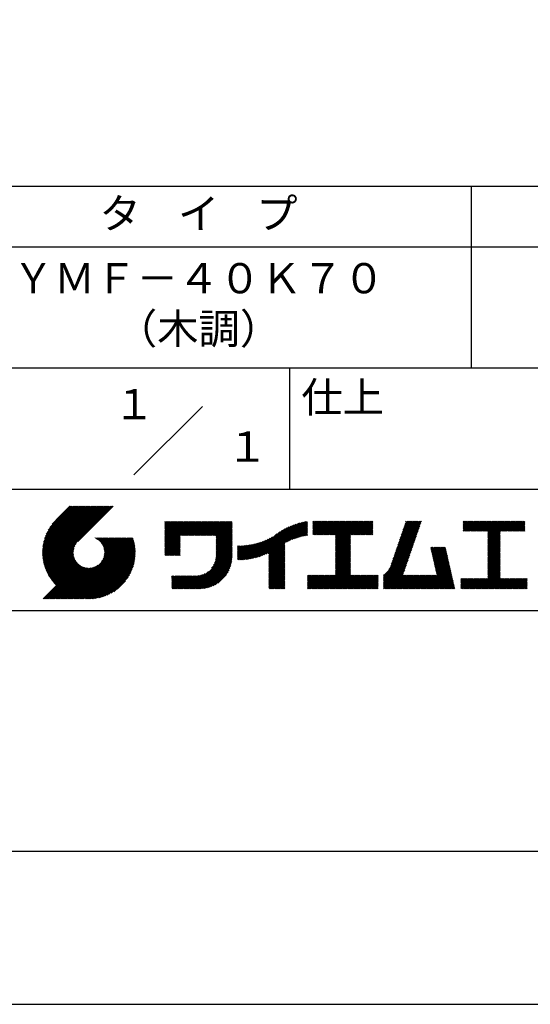
# Model space of a CAD drawing. Extents: x 0 to 210, y 0 to 297.
# Drawn here: x 118 to 160, y 0 to 81 of the extents above; entities that cross this region are included whole.
import ezdxf
from ezdxf.enums import TextEntityAlignment as Align

# ---------------------------------------------------------------- set-up
doc = ezdxf.new("R2010")
doc.units = 0
doc.header["$LTSCALE"] = 0.4
doc.layers.get('DEFPOINTS').update_dxf_attribs({"linetype": 'CONTINUOUS'})
doc.layers.add('TITLE', color=7, linetype='CONTINUOUS')
doc.styles.get("Standard").update_dxf_attribs({"font": 'romans.shx', "bigfont": 'bigfont.shx'})

msp = doc.modelspace()

# ---------------------------------------------------------------- linework, layer by layer
at = {"layer": 'DEFPOINTS'}
msp.add_lwpolyline([(0, 0), (210, 0), (210, 297), (0, 297)], close=True, dxfattribs=at)
at = {"layer": 'TITLE'}
for p, q in [((20, 67.5), (199.75, 67.5)), ((154.875, 67.5), (154.875, 52.5)), ((20, 62.5), (199.75, 62.5)), ((20, 52.5), (199.75, 52.5)), ((139.875, 52.5), (139.875, 42.5)), ((127.04657288, 43.67157288), (132.70342712, 49.32842712)), ((109.875, 42.5), (199.75, 42.5)), ((119.50061966, 37.24847222), (123.35622656, 41.10407912)), ((119.50095923, 37.33609666), (123.26894169, 41.10407912)), ((119.50222811, 37.16279579), (123.44351144, 41.10407912)), ((119.50338669, 37.42580899), (123.18165682, 41.10407912)), ((119.50566237, 37.07894518), (123.53079631, 41.10407912)), ((119.50806329, 37.51777047), (123.09437195, 41.10407912)), ((119.51081491, 36.99681285), (123.61808118, 41.10407912)), ((119.51517655, 37.6121686), (123.00708707, 41.10407912)), ((119.5175906, 36.91630367), (123.70536605, 41.10407912)), ((119.52494661, 37.70922353), (122.9198022, 41.10407912)), ((119.52590478, 36.83733297), (123.79265093, 41.10407912)), ((119.53568176, 36.75982508), (123.8799358, 41.10407912)), ((119.53763482, 37.80919661), (122.83251733, 41.10407912)), ((119.5468536, 36.68371205), (123.96722067, 41.10407912)), ((119.55355537, 37.91240204), (122.74523245, 41.10407912)), ((119.55935903, 36.60893261), (124.05450554, 41.10407912)), ((119.57309172, 38.01922325), (122.65794758, 41.10407912)), ((119.57314264, 36.53543135), (124.14179042, 41.10407912)), ((119.58815415, 36.46315798), (124.22907529, 41.10407912)), ((119.59672007, 38.13013648), (122.57066271, 41.10407912)), ((119.60434776, 36.39206672), (124.31636016, 41.10407912)), ((119.62168172, 36.3221158), (124.40364504, 41.10407912)), ((119.62504444, 38.24574573), (122.48337784, 41.10407912)), ((119.64011781, 36.25326702), (124.49092991, 41.10407912)), ((119.65885089, 38.36683705), (122.39609296, 41.10407912)), ((119.65962102, 36.18548536), (124.57821478, 41.10407912)), ((119.68015917, 36.11873864), (124.66549965, 41.10407912)), ((119.69919558, 38.49446661), (122.30880809, 41.10407912)), ((119.7017027, 36.05299729), (124.75278453, 41.10407912)), ((119.72422434, 35.98823407), (124.8400694, 41.10407912)), ((119.74755706, 38.63011296), (122.22152322, 41.10407912)), ((119.74769898, 35.92442383), (124.92735427, 41.10407912)), ((119.77210341, 35.86154339), (125.01463914, 41.10407912)), ((119.7974162, 35.7995713), (125.10192402, 41.10407912)), ((119.80612107, 38.77596184), (122.13423835, 41.10407912)), ((119.82361753, 35.73848776), (125.18920889, 41.10407912)), ((119.85068909, 35.67827445), (125.27649376, 41.10407912)), ((119.87837472, 38.93550036), (122.04695347, 41.10407912)), ((119.97055904, 39.11496956), (121.9596686, 41.10407912)), ((120.09627831, 39.32797371), (121.87238373, 41.10407912)), ((120.30236019, 39.62134045), (121.78509886, 41.10407912)), ((121.74209373, 41.10407912), (120.62130181, 39.9832872)), ((125.33823048, 41.10407912), (122.41937019, 38.18521882)), ((129.59289779, 39.62766031), (129.81047266, 39.84523518)), ((129.59289779, 39.80223006), (129.63590292, 39.84523518)), ((129.59289779, 39.71494519), (129.72318779, 39.84523518)), ((129.59289779, 39.0166662), (130.42146677, 39.84523518)), ((129.59289779, 38.92938133), (130.50875165, 39.84523518)), ((129.59289779, 38.84209646), (130.59603652, 39.84523518)), ((129.59289779, 38.75481159), (130.68332139, 39.84523518)), ((129.59289779, 38.05653261), (131.38160037, 39.84523518)), ((129.59289779, 37.96924773), (131.46888524, 39.84523518)), ((129.59289779, 37.88196286), (131.55617012, 39.84523518)), ((129.59289779, 37.79467799), (131.64345499, 39.84523518)), ((129.59289779, 37.70739311), (131.73073986, 39.84523518)), ((129.59289779, 37.62010824), (131.81802474, 39.84523518)), ((129.59289779, 37.53282337), (131.90530961, 39.84523518)), ((129.59289779, 37.4455385), (131.99259448, 39.84523518)), ((129.59289779, 38.49295697), (130.94517601, 39.84523518)), ((129.59289779, 38.4056721), (131.03246088, 39.84523518)), ((129.59289779, 38.31838722), (131.11974575, 39.84523518)), ((129.59289779, 38.23110235), (131.20703063, 39.84523518)), ((129.59289779, 38.14381748), (131.2943155, 39.84523518)), ((129.59289779, 38.66752671), (130.77060626, 39.84523518)), ((129.59289779, 38.58024184), (130.85789114, 39.84523518)), ((129.59289779, 39.10395108), (130.3341819, 39.84523518)), ((129.59289779, 39.19123595), (130.24689703, 39.84523518)), ((129.59289779, 39.3658057), (130.07232728, 39.84523518)), ((129.59289779, 39.27852082), (130.15961216, 39.84523518)), ((129.59289779, 39.54037544), (129.89775754, 39.84523518)), ((129.59289779, 39.45309057), (129.98504241, 39.84523518)), ((130.9244861, 38.68984193), (132.07987935, 39.84523518)), ((131.01177097, 38.68984193), (132.16716423, 39.84523518)), ((131.09905584, 38.68984193), (132.2544491, 39.84523518)), ((131.18634071, 38.68984193), (132.34173397, 39.84523518)), ((131.27362559, 38.68984193), (132.42901884, 39.84523518)), ((131.36091046, 38.68984193), (132.51630372, 39.84523518)), ((131.44819533, 38.68984193), (132.60358859, 39.84523518)), ((131.5354802, 38.68984193), (132.69087346, 39.84523518)), ((131.62276508, 38.68984193), (132.77815833, 39.84523518)), ((131.71004995, 38.68984193), (132.86544321, 39.84523518)), ((131.79733482, 38.68984193), (132.95272808, 39.84523518)), ((131.88461969, 38.68984193), (133.04001295, 39.84523518)), ((131.97190457, 38.68984193), (133.12729783, 39.84523518)), ((132.05918944, 38.68984193), (133.2145827, 39.84523518)), ((132.14647431, 38.68984193), (133.30186757, 39.84523518)), ((132.23375918, 38.68984193), (133.38915244, 39.84523518)), ((132.32104406, 38.68984193), (133.47643732, 39.84523518)), ((132.40832893, 38.68984193), (133.56372219, 39.84523518)), ((132.4956138, 38.68984193), (133.65100706, 39.84523518)), ((132.58289868, 38.68984193), (133.73829193, 39.84523518)), ((132.67018355, 38.68984193), (133.82557681, 39.84523518)), ((132.75746842, 38.68984193), (133.91286168, 39.84523518)), ((132.84475329, 38.68984193), (134.00014655, 39.84523518)), ((132.93203817, 38.68984193), (134.08743142, 39.84523518)), ((133.01932304, 38.68984193), (134.1747163, 39.84523518)), ((133.10660791, 38.68984193), (134.26200117, 39.84523518)), ((133.19389278, 38.68984193), (134.34928604, 39.84523518)), ((133.28117766, 38.68984193), (134.43657091, 39.84523518)), ((133.36846253, 38.68984193), (134.52385579, 39.84523518)), ((133.4557474, 38.68984193), (134.61114066, 39.84523518)), ((133.54303227, 38.68984193), (134.69842553, 39.84523518)), ((133.63031715, 38.68984193), (134.78571041, 39.84523518)), ((133.71760202, 38.68984193), (134.87299528, 39.84523518)), ((133.80488689, 38.68984193), (134.96028015, 39.84523518)), ((133.82341465, 38.53379994), (135.1348499, 39.84523518)), ((133.82341465, 38.62108481), (135.04756502, 39.84523518)), ((138.17835847, 36.77880267), (141.22079049, 39.82123469)), ((139.62562639, 38.13878572), (141.32660142, 39.83976076)), ((141.81340341, 39.62828376), (142.0404079, 39.85528825)), ((141.81340341, 39.54099889), (142.12769277, 39.85528825)), ((141.81340341, 39.80285351), (141.86583816, 39.85528825)), ((141.81340341, 39.71556863), (141.95312303, 39.85528825)), ((141.81340341, 39.01728965), (142.65140201, 39.85528825)), ((141.81340341, 38.93000478), (142.73868688, 39.85528825)), ((141.81340341, 38.84271991), (142.82597176, 39.85528825)), ((141.81340341, 38.75543503), (142.91325663, 39.85528825)), ((141.81340341, 39.10457452), (142.56411714, 39.85528825)), ((141.81340341, 39.45371402), (142.21497765, 39.85528825)), ((141.81340341, 39.36642914), (142.30226252, 39.85528825)), ((141.81340341, 39.27914427), (142.38954739, 39.85528825)), ((141.81340341, 39.1918594), (142.47683227, 39.85528825)), ((141.88842102, 38.74316777), (143.0005415, 39.85528825)), ((141.97570589, 38.74316777), (143.08782637, 39.85528825)), ((142.06299076, 38.74316777), (143.17511125, 39.85528825)), ((142.15027564, 38.74316777), (143.26239612, 39.85528825)), ((142.23756051, 38.74316777), (143.34968099, 39.85528825)), ((142.32484538, 38.74316777), (143.43696586, 39.85528825)), ((142.41213025, 38.74316777), (143.52425074, 39.85528825)), ((142.49941513, 38.74316777), (143.61153561, 39.85528825)), ((142.5867, 38.74316777), (143.69882048, 39.85528825)), ((142.67398487, 38.74316777), (143.78610536, 39.85528825)), ((142.76126975, 38.74316777), (143.87339023, 39.85528825)), ((142.84855462, 38.74316777), (143.9606751, 39.85528825)), ((142.93583949, 38.74316777), (144.04795997, 39.85528825)), ((143.02312436, 38.74316777), (144.13524485, 39.85528825)), ((143.11040924, 38.74316777), (144.22252972, 39.85528825)), ((143.19769411, 38.74316777), (144.30981459, 39.85528825)), ((143.28497898, 38.74316777), (144.39709946, 39.85528825)), ((143.37226385, 38.74316777), (144.48438434, 39.85528825)), ((143.45954873, 38.74316777), (144.57166921, 39.85528825)), ((143.5468336, 38.74316777), (144.65895408, 39.85528825)), ((143.63411847, 38.74316777), (144.74623895, 39.85528825)), ((143.66203262, 38.42194243), (145.09537844, 39.85528825)), ((143.66203262, 38.33465756), (145.18266332, 39.85528825)), ((143.66203262, 38.24737269), (145.26994819, 39.85528825)), ((143.66203262, 38.16008781), (145.35723306, 39.85528825)), ((143.66203262, 38.07280294), (145.44451794, 39.85528825)), ((143.66203262, 37.98551807), (145.53180281, 39.85528825)), ((143.66203262, 37.8982332), (145.61908768, 39.85528825)), ((143.66203262, 37.81094832), (145.70637255, 39.85528825)), ((143.66203262, 37.72366345), (145.79365743, 39.85528825)), ((143.66203262, 38.68379705), (144.83352383, 39.85528825)), ((143.66203262, 38.59651218), (144.9208087, 39.85528825)), ((143.66203262, 38.5092273), (145.00809357, 39.85528825)), ((143.66203262, 37.63637858), (145.8809423, 39.85528825)), ((143.66203262, 37.5490937), (145.96822717, 39.85528825)), ((144.94339156, 38.74316777), (146.05551204, 39.85528825)), ((145.03067643, 38.74316777), (146.14279692, 39.85528825)), ((145.11796131, 38.74316777), (146.23008179, 39.85528825)), ((145.20524618, 38.74316777), (146.31736666, 39.85528825)), ((145.29253105, 38.74316777), (146.40465153, 39.85528825)), ((145.37981592, 38.74316777), (146.49193641, 39.85528825)), ((145.4671008, 38.74316777), (146.57922128, 39.85528825)), ((145.55438567, 38.74316777), (146.66650615, 39.85528825)), ((145.64167054, 38.74316777), (146.75379103, 39.85528825)), ((148.82752987, 37.91392296), (150.76616308, 39.85255616)), ((148.8734082, 38.04708615), (150.68161029, 39.85528825)), ((148.91928652, 38.18024935), (150.59432542, 39.85528825)), ((148.96516484, 38.31341254), (150.50704055, 39.85528825)), ((149.01104316, 38.44657573), (150.41975568, 39.85528825)), ((149.05692148, 38.57973893), (150.3324708, 39.85528825)), ((149.1027998, 38.71290212), (150.24518593, 39.85528825)), ((149.14867812, 38.84606531), (150.15790106, 39.85528825)), ((149.19455644, 38.97922851), (150.07061619, 39.85528825)), ((149.24043476, 39.1123917), (149.98333131, 39.85528825)), ((149.28631308, 39.2455549), (149.89604644, 39.85528825)), ((149.33219141, 39.37871809), (149.80876157, 39.85528825)), ((149.37806973, 39.51188128), (149.7214767, 39.85528825)), ((149.42394805, 39.64504448), (149.63419182, 39.85528825)), ((149.46982637, 39.77820767), (149.54690695, 39.85528825)), ((154.20383224, 39.62426067), (154.43485982, 39.85528825)), ((154.20383224, 39.79883042), (154.26029007, 39.85528825)), ((154.20383224, 39.71154554), (154.34757495, 39.85528825)), ((154.20383224, 39.18783631), (154.87128418, 39.85528825)), ((154.20383224, 39.10055144), (154.95856905, 39.85528825)), ((154.20383224, 39.5369758), (154.52214469, 39.85528825)), ((154.20383224, 39.44969093), (154.60942956, 39.85528825)), ((154.20383224, 39.36240605), (154.69671444, 39.85528825)), ((154.20383224, 39.27512118), (154.78399931, 39.85528825)), ((154.2198159, 39.02925022), (155.04585393, 39.85528825)), ((154.30710077, 39.02925022), (155.1331388, 39.85528825)), ((154.39438564, 39.02925022), (155.22042367, 39.85528825)), ((154.48167052, 39.02925022), (155.30770854, 39.85528825)), ((154.56895539, 39.02925022), (155.39499342, 39.85528825)), ((154.65624026, 39.02925022), (155.48227829, 39.85528825)), ((154.74352513, 39.02925022), (155.56956316, 39.85528825)), ((154.83081001, 39.02925022), (155.65684804, 39.85528825)), ((154.91809488, 39.02925022), (155.74413291, 39.85528825)), ((155.00537975, 39.02925022), (155.83141778, 39.85528825)), ((155.09266462, 39.02925022), (155.91870265, 39.85528825)), ((155.1799495, 39.02925022), (156.00598753, 39.85528825)), ((155.26723437, 39.02925022), (156.0932724, 39.85528825)), ((155.35451924, 39.02925022), (156.18055727, 39.85528825)), ((155.44180412, 39.02925022), (156.26784214, 39.85528825)), ((155.52908899, 39.02925022), (156.35512702, 39.85528825)), ((155.61637386, 39.02925022), (156.44241189, 39.85528825)), ((155.70365873, 39.02925022), (156.52969676, 39.85528825)), ((155.79094361, 39.02925022), (156.61698163, 39.85528825)), ((155.87822848, 39.02925022), (156.70426651, 39.85528825)), ((155.96551335, 39.02925022), (156.79155138, 39.85528825)), ((156.05279822, 39.02925022), (156.87883625, 39.85528825)), ((156.1400831, 39.02925022), (156.96612112, 39.85528825)), ((156.22736797, 39.02925022), (157.053406, 39.85528825)), ((156.25726551, 38.9718629), (157.14069087, 39.85528825)), ((156.25726551, 38.88457802), (157.22797574, 39.85528825)), ((156.25726551, 38.79729315), (157.31526062, 39.85528825)), ((156.25726551, 38.27358391), (157.83896985, 39.85528825)), ((156.25726551, 38.18629904), (157.92625472, 39.85528825)), ((156.25726551, 38.09901417), (158.0135396, 39.85528825)), ((156.25726551, 38.44815366), (157.66440011, 39.85528825)), ((156.25726551, 38.36086879), (157.75168498, 39.85528825)), ((156.25726551, 38.71000828), (157.40254549, 39.85528825)), ((156.25726551, 38.62272341), (157.48983036, 39.85528825)), ((156.25726551, 38.53543853), (157.57711523, 39.85528825)), ((157.27478644, 39.02925022), (158.10082447, 39.85528825)), ((157.36207131, 39.02925022), (158.18810934, 39.85528825)), ((157.44935619, 39.02925022), (158.27539421, 39.85528825)), ((157.53664106, 39.02925022), (158.36267909, 39.85528825)), ((157.62392593, 39.02925022), (158.44996396, 39.85528825)), ((157.7112108, 39.02925022), (158.53724883, 39.85528825)), ((157.79849568, 39.02925022), (158.62453371, 39.85528825)), ((157.88578055, 39.02925022), (158.71181858, 39.85528825)), ((157.97306542, 39.02925022), (158.79910345, 39.85528825)), ((158.06035029, 39.02925022), (158.88638832, 39.85528825)), ((158.14763517, 39.02925022), (158.9736732, 39.85528825)), ((158.23492004, 39.02925022), (159.06095807, 39.85528825)), ((158.32220491, 39.02925022), (159.14824294, 39.85528825)), ((158.40948979, 39.02925022), (159.23552781, 39.85528825)), ((158.49677466, 39.02925022), (159.30611452, 39.83859009)), ((133.82341465, 38.44651506), (135.13878543, 39.76188585)), ((133.82341465, 38.35923019), (135.13878543, 39.67460098)), ((133.82341465, 38.27194532), (135.13878543, 39.5873161)), ((133.82341465, 38.18466044), (135.13878543, 39.50003123)), ((133.82341465, 38.09737557), (135.13878543, 39.41274636)), ((133.82341465, 38.0100907), (135.13878543, 39.32546149)), ((133.82341465, 37.92280583), (135.13878543, 39.23817661)), ((133.82341465, 37.83552095), (135.13878543, 39.15089174)), ((133.82341465, 37.74823608), (135.13878543, 39.06360687)), ((136.89382197, 36.80353926), (139.08383951, 38.9935568)), ((137.00768853, 36.83012095), (139.29926066, 39.12169308)), ((137.12484853, 36.85999608), (139.49081271, 39.22596025)), ((137.24566571, 36.89352839), (139.66589271, 39.31375539)), ((137.37058204, 36.93115985), (139.82868408, 39.38926188)), ((137.5001437, 36.97343663), (139.98182836, 39.45512128)), ((137.63503933, 37.02104738), (140.12712113, 39.51312918)), ((137.77615856, 37.07488175), (140.26584948, 39.56457266)), ((137.9246858, 37.13612412), (140.39897372, 39.61041203)), ((138.0822592, 37.20641264), (140.52723324, 39.65138668)), ((138.17835847, 36.86608754), (141.11257892, 39.80030799)), ((138.17835847, 36.95337242), (141.00176757, 39.77678152)), ((138.17835847, 37.04065729), (140.88812516, 39.75042398)), ((138.17835847, 37.12794216), (140.77138048, 39.72096417)), ((138.17835847, 37.21522703), (140.65121191, 39.68808048)), ((139.79104971, 38.21692417), (141.36013375, 39.78600821)), ((139.946294, 38.28488359), (141.36013375, 39.69872333)), ((140.0933163, 38.34462101), (141.36013375, 39.61143846)), ((140.23350378, 38.39752362), (141.36013375, 39.52415359)), ((140.36788261, 38.44461758), (141.36013375, 39.43686872)), ((140.49723749, 38.48668759), (141.36013375, 39.34958384)), ((140.62218466, 38.52434988), (141.36013375, 39.26229897)), ((140.74321867, 38.55809902), (141.36013375, 39.1750141)), ((140.86074373, 38.5883392), (141.36013375, 39.08772922)), ((140.97509528, 38.61540589), (141.36013375, 39.00044435)), ((145.72895542, 38.74316777), (146.7549315, 39.76914385)), ((145.81624029, 38.74316777), (146.7549315, 39.68185898)), ((145.90352516, 38.74316777), (146.7549315, 39.59457411)), ((145.99081003, 38.74316777), (146.7549315, 39.50728924)), ((146.07809491, 38.74316777), (146.7549315, 39.42000436)), ((146.16537978, 38.74316777), (146.7549315, 39.33271949)), ((146.25266465, 38.74316777), (146.7549315, 39.24543462)), ((146.33994952, 38.74316777), (146.7549315, 39.15814975)), ((146.4272344, 38.74316777), (146.7549315, 39.07086487)), ((148.55225995, 37.1149438), (150.49089315, 39.053577)), ((148.59813827, 37.24810699), (150.53677147, 39.18674019)), ((148.64401659, 37.38127018), (150.58264979, 39.31990339)), ((148.68989491, 37.51443338), (150.62852811, 39.45306658)), ((148.73577323, 37.64759657), (150.67440643, 39.58622977)), ((148.78165155, 37.78075976), (150.72028476, 39.71939297)), ((156.25726551, 38.0117293), (157.25268124, 39.00714503)), ((158.58405953, 39.02925022), (159.30611452, 39.75130521)), ((158.6713444, 39.02925022), (159.30611452, 39.66402034)), ((158.75862928, 39.02925022), (159.30611452, 39.57673547)), ((158.84591415, 39.02925022), (159.30611452, 39.4894506)), ((158.93319902, 39.02925022), (159.30611452, 39.40216572)), ((159.02048389, 39.02925022), (159.30611452, 39.31488085)), ((159.10776877, 39.02925022), (159.30611452, 39.22759598)), ((159.19505364, 39.02925022), (159.30611452, 39.1403111)), ((159.28233851, 39.02925022), (159.30611452, 39.05302623)), ((121.37649734, 33.45083318), (126.41282693, 38.48716277)), ((121.46378222, 33.45083318), (126.5001118, 38.48716277)), ((121.55106709, 33.45083318), (126.58739668, 38.48716277)), ((121.63835196, 33.45083318), (126.67468155, 38.48716277)), ((121.72563683, 33.45083318), (126.76196642, 38.48716277)), ((121.81292171, 33.45083318), (126.84925129, 38.48716277)), ((121.90020658, 33.45083318), (126.93653617, 38.48716277)), ((121.98749145, 33.45083318), (126.97379912, 38.43714084)), ((122.07477632, 33.45083318), (126.99435216, 38.37040902)), ((122.1620612, 33.45083318), (127.01387071, 38.30264269)), ((122.24934607, 33.45083318), (127.03232263, 38.23380973)), ((123.78421617, 38.47709818), (123.79428075, 38.48716277)), ((123.84606969, 38.45166683), (123.88156562, 38.48716277)), ((123.90533336, 38.42364563), (123.9688505, 38.48716277)), ((123.96214585, 38.39317325), (124.05613537, 38.48716277)), ((124.01661645, 38.36035898), (124.14342024, 38.48716277)), ((124.06883018, 38.32528783), (124.23070511, 38.48716277)), ((124.11885145, 38.28802422), (124.31798999, 38.48716277)), ((124.16672659, 38.24861449), (124.40527486, 38.48716277)), ((124.21248563, 38.20708867), (124.49255973, 38.48716277)), ((124.2561434, 38.16346156), (124.57984461, 38.48716277)), ((124.29769998, 38.11773326), (124.66712948, 38.48716277)), ((124.33714079, 38.0698892), (124.75441435, 38.48716277)), ((124.37443603, 38.01989957), (124.84169922, 38.48716277)), ((124.37694748, 36.53856819), (126.32554206, 38.48716277)), ((124.4095396, 37.96771827), (124.9289841, 38.48716277)), ((124.44238739, 37.91328119), (125.01626897, 38.48716277)), ((124.4728947, 37.85650362), (125.10355384, 38.48716277)), ((124.49458692, 36.7434925), (126.23825719, 38.48716277)), ((124.50095261, 37.79727666), (125.19083871, 38.48716277)), ((124.52642294, 37.73546212), (125.27812359, 38.48716277)), ((124.54913106, 37.67088537), (125.36540846, 38.48716277)), ((124.54974335, 36.8859338), (126.15097231, 38.48716277)), ((124.56885568, 37.60332512), (125.45269333, 38.48716277)), ((124.58169522, 37.00517054), (126.06368744, 38.48716277)), ((124.58531392, 37.53249848), (125.5399782, 38.48716277)), ((124.59813883, 37.45803851), (125.62726308, 38.48716277)), ((124.60003971, 37.11079991), (125.97640257, 38.48716277)), ((124.60684437, 37.37945918), (125.71454795, 38.48716277)), ((124.60896907, 37.20701415), (125.8891177, 38.48716277)), ((124.6107678, 37.29609774), (125.80183282, 38.48716277)), ((129.59289779, 37.35825362), (130.87271802, 38.63807385)), ((129.59289779, 37.27096875), (130.87271802, 38.55078898)), ((129.59289779, 37.18368388), (130.87271802, 38.4635041)), ((129.59289779, 37.09639901), (130.87271802, 38.37621923)), ((129.62052446, 37.0367408), (130.87271802, 38.28893436)), ((129.70780933, 37.0367408), (130.87271802, 38.20164949)), ((133.81484335, 36.86681605), (135.13878543, 38.19075814)), ((133.82171392, 36.9609715), (135.13878543, 38.27804301)), ((133.82341465, 37.66095121), (135.13878543, 38.976322)), ((133.82341465, 37.57366634), (135.13878543, 38.88903712)), ((133.82341465, 37.48638146), (135.13878543, 38.80175225)), ((133.82341465, 37.39909659), (135.13878543, 38.71446738)), ((133.82341465, 37.31181172), (135.13878543, 38.6271825)), ((133.82341465, 37.22452685), (135.13878543, 38.53989763)), ((133.82341465, 37.13724197), (135.13878543, 38.45261276)), ((133.82341465, 37.0499571), (135.13878543, 38.36532789)), ((136.16835074, 36.68906214), (137.66788887, 38.18860027)), ((136.26559155, 36.69901808), (137.81064334, 38.24406987)), ((136.36472099, 36.71086265), (137.96114515, 38.3072868)), ((136.46586627, 36.72472305), (138.12117539, 38.38003217)), ((136.56917159, 36.7407435), (138.2933614, 38.46493331)), ((136.67480151, 36.75908854), (138.48354409, 38.56783113)), ((136.78294519, 36.77994736), (138.8287972, 38.82579937)), ((141.08655545, 38.63958118), (141.36013375, 38.91315948)), ((141.19536417, 38.66110503), (141.36013375, 38.82587461)), ((141.30172762, 38.6801836), (141.36013375, 38.73858973)), ((143.66203262, 37.46180883), (144.90630229, 38.7060785)), ((143.66203262, 37.37452396), (144.90630229, 38.61879362)), ((143.66203262, 37.28723909), (144.90630229, 38.53150875)), ((143.66203262, 37.19995421), (144.90630229, 38.44422388)), ((143.66203262, 37.11266934), (144.90630229, 38.356939)), ((143.66203262, 37.02538447), (144.90630229, 38.26965413)), ((143.66203262, 36.9380996), (144.90630229, 38.18236926)), ((146.51451927, 38.74316777), (146.7549315, 38.98358)), ((146.60180414, 38.74316777), (146.7549315, 38.89629513)), ((146.68908901, 38.74316777), (146.7549315, 38.80901026)), ((148.27699002, 36.31596463), (150.21562322, 38.25459784)), ((148.32286834, 36.44912783), (150.26150155, 38.38776103)), ((148.36874666, 36.58229102), (150.30737987, 38.52092422)), ((148.41462498, 36.71545422), (150.35325819, 38.65408742)), ((148.46050331, 36.84861741), (150.39913651, 38.78725061)), ((148.50638163, 36.9817806), (150.44501483, 38.92041381)), ((156.25726551, 37.92444442), (157.25268124, 38.91986015)), ((156.25726551, 37.83715955), (157.25268124, 38.83257528)), ((156.25726551, 37.74987468), (157.25268124, 38.74529041)), ((156.25726551, 37.66258981), (157.25268124, 38.65800554)), ((156.25726551, 37.57530493), (157.25268124, 38.57072066)), ((156.25726551, 37.48802006), (157.25268124, 38.48343579)), ((156.25726551, 37.40073519), (157.25268124, 38.39615092)), ((156.25726551, 37.31345032), (157.25268124, 38.30886605)), ((156.25726551, 37.22616544), (157.25268124, 38.22158117)), ((119.87861394, 35.61891443), (122.28039288, 38.02069337)), ((119.90737641, 35.56039203), (122.16075847, 37.81377408)), ((119.93696203, 35.50269277), (122.10512518, 37.67085592)), ((119.96735741, 35.44580328), (122.07292525, 37.55137112)), ((119.99855022, 35.38971121), (122.05441902, 37.44558002)), ((122.33663094, 33.45083318), (127.04967294, 38.16387518)), ((122.42391581, 33.45083318), (127.0658835, 38.09280087)), ((122.51120069, 33.45083318), (127.08091259, 38.02054508)), ((122.59848556, 33.45083318), (127.09471448, 37.9470621)), ((122.68577043, 33.45083318), (127.10723896, 37.87230171)), ((122.77305531, 33.45083318), (127.1184307, 37.79620857)), ((122.86034018, 33.45083318), (127.12822852, 37.71872152)), ((122.9648163, 33.46802442), (127.13656459, 37.63977272)), ((123.04530243, 33.46122568), (127.14336333, 37.55928658)), ((123.1274104, 33.45604878), (127.14854023, 37.47717862)), ((123.21123518, 33.45258869), (127.16080259, 37.4021561)), ((129.79509421, 37.0367408), (130.87271802, 38.11436461)), ((129.88237908, 37.0367408), (130.87271802, 38.02707974)), ((129.96966395, 37.0367408), (130.87271802, 37.93979487)), ((130.05694883, 37.0367408), (130.87271802, 37.85251)), ((130.1442337, 37.0367408), (130.87271802, 37.76522512)), ((130.23151857, 37.0367408), (130.87271802, 37.67794025)), ((130.31880344, 37.0367408), (130.87271802, 37.59065538)), ((130.40608832, 37.0367408), (130.87271802, 37.5033705)), ((130.49337319, 37.0367408), (130.87271802, 37.41608563)), ((131.84968576, 34.29066436), (135.13878543, 37.57976403)), ((131.93697064, 34.29066436), (135.13878543, 37.49247916)), ((132.02425551, 34.29066436), (135.13878543, 37.40519429)), ((133.45254868, 35.98081215), (135.13878543, 37.66704891)), ((133.62269832, 36.23824666), (135.13878543, 37.75433378)), ((133.6998597, 36.40269291), (135.13878543, 37.84161865)), ((133.7481732, 36.53829129), (135.13878543, 37.92890352)), ((133.78033264, 36.65773561), (135.13878543, 38.0161884)), ((133.80161933, 36.76630717), (135.13878543, 38.10347327)), ((135.60094274, 36.73264825), (136.80897127, 37.94067678)), ((135.60094274, 36.81993312), (136.70020082, 37.91919121)), ((135.60094274, 36.90721799), (136.59399318, 37.90026843)), ((135.60094274, 36.99450286), (136.49015256, 37.88371268)), ((135.60094274, 37.08178774), (136.388509, 37.869354)), ((135.60094274, 37.16907261), (136.28891382, 37.85704369)), ((135.60094274, 37.25635748), (136.19123604, 37.84665078)), ((135.60094274, 37.34364236), (136.09535955, 37.83805917)), ((135.60094274, 37.43092723), (136.0011809, 37.83116539)), ((135.60094274, 37.5182121), (135.90860739, 37.82587675)), ((135.60094274, 37.60549697), (135.81755557, 37.82210981)), ((135.60094274, 37.69278185), (135.72795006, 37.81978917)), ((135.60094274, 37.78006672), (135.63972242, 37.81884641)), ((135.61900413, 36.66342476), (136.92053196, 37.9649526)), ((135.70691449, 36.66405026), (137.03514974, 37.9922855)), ((135.79618745, 36.66603834), (137.15314117, 38.02299206)), ((135.88688989, 36.66945591), (137.27488666, 38.05745268)), ((135.97909548, 36.67437663), (137.40085015, 38.0961313)), ((136.07288564, 36.68088191), (137.53160756, 38.13960383)), ((138.17835847, 36.6915178), (139.49372925, 38.00688858)), ((138.17835847, 36.60423293), (139.49372925, 37.91960371)), ((138.17835847, 36.51694805), (139.49372925, 37.83231884)), ((138.17835847, 36.42966318), (139.49372925, 37.74503397)), ((138.17835847, 36.34237831), (139.49372925, 37.65774909)), ((138.17835847, 36.25509343), (139.49372925, 37.57046422)), ((138.17835847, 36.16780856), (139.49372925, 37.48317935)), ((138.17835847, 36.08052369), (139.49372925, 37.39589448)), ((143.66203262, 36.85081472), (144.90630229, 38.09508439)), ((143.66203262, 36.76352985), (144.90630229, 38.00779951)), ((143.66203262, 36.67624498), (144.90630229, 37.92051464)), ((143.66203262, 36.58896011), (144.90630229, 37.83322977)), ((143.66203262, 36.50167523), (144.90630229, 37.7459449)), ((143.66203262, 36.41439036), (144.90630229, 37.65866002)), ((143.66203262, 36.32710549), (144.90630229, 37.57137515)), ((143.66203262, 36.23982062), (144.90630229, 37.48409028)), ((143.66203262, 36.15253574), (144.90630229, 37.39680541)), ((147.64818746, 35.33802259), (150.03210994, 37.72194506)), ((147.64818746, 35.25073771), (149.98623162, 37.58878187)), ((147.64818746, 35.16345284), (149.9403533, 37.45561867)), ((148.08360621, 35.86072621), (150.07798826, 37.85510826)), ((148.18523338, 36.04963825), (150.12386658, 37.98827145)), ((148.2311117, 36.18280144), (150.1697449, 38.12143464)), ((151.52920772, 37.64791513), (151.59800076, 37.71670817)), ((151.54538846, 37.576811), (151.68528563, 37.71670817)), ((151.5615692, 37.50570687), (151.7725705, 37.71670817)), ((151.57774995, 37.43460274), (151.85985537, 37.71670817)), ((151.59393069, 37.36349861), (151.94714025, 37.71670817)), ((151.61011143, 37.29239448), (152.03442512, 37.71670817)), ((151.62629218, 37.22129036), (152.12170999, 37.71670817)), ((151.64247292, 37.15018623), (152.20899486, 37.71670817)), ((151.65865366, 37.0790821), (152.29627974, 37.71670817)), ((151.67483441, 37.00797797), (152.38356461, 37.71670817)), ((151.69101515, 36.93687384), (152.47084948, 37.71670817)), ((151.70719589, 36.86576971), (152.55813435, 37.71670817)), ((151.72337664, 36.79466558), (152.64541923, 37.71670817)), ((151.73955738, 36.72356145), (152.7327041, 37.71670817)), ((151.75573812, 36.65245732), (152.75858621, 37.6553054)), ((151.77191887, 36.58135319), (152.77476695, 37.58420127)), ((151.78809961, 36.51024906), (152.79094769, 37.51309715)), ((151.80428035, 36.43914493), (152.80712844, 37.44199302)), ((151.8204611, 36.36804081), (152.82330918, 37.37088889)), ((156.25726551, 37.13888057), (157.25268124, 38.1342963)), ((156.25726551, 37.0515957), (157.25268124, 38.04701143)), ((156.25726551, 36.96431082), (157.25268124, 37.95972656)), ((156.25726551, 36.87702595), (157.25268124, 37.87244168)), ((156.25726551, 36.78974108), (157.25268124, 37.78515681)), ((156.25726551, 36.70245621), (157.25268124, 37.69787194)), ((156.25726551, 36.61517133), (157.25268124, 37.61058706)), ((156.25726551, 36.52788646), (157.25268124, 37.52330219)), ((156.25726551, 36.44060159), (157.25268124, 37.43601732)), ((120.03052909, 35.33440521), (122.04537152, 37.34924765)), ((120.06328357, 35.27987482), (122.04348029, 37.26007154)), ((120.09680406, 35.22611044), (122.04732777, 37.17663415)), ((120.13108179, 35.1731033), (122.05596877, 37.09799028)), ((120.16610876, 35.12084539), (122.06873737, 37.023474)), ((120.20187769, 35.06932945), (122.08514542, 36.95259718)), ((120.23838205, 35.01854894), (122.10482455, 36.88499144)), ((120.27561595, 34.96849796), (122.12749083, 36.82037285)), ((120.31357417, 34.91917131), (122.15292218, 36.75851932)), ((120.35225212, 34.87056439), (122.18094338, 36.69925565)), ((120.39164583, 34.82267322), (122.21141576, 36.64244316)), ((120.4317519, 34.77549443), (122.24423004, 36.58797256)), ((123.2968841, 33.45095274), (127.15363628, 37.30770491)), ((123.38447914, 33.4512629), (127.15332611, 37.22010987)), ((123.47415988, 33.45365877), (127.15093025, 37.13042914)), ((123.56608723, 33.45830125), (127.14628777, 37.03850178)), ((123.66044828, 33.46537743), (127.13921159, 36.94414073)), ((123.75746265, 33.47510692), (127.12948209, 36.84712636)), ((123.857391, 33.4877504), (127.11683861, 36.74719801)), ((123.96054666, 33.50362119), (127.10096783, 36.64404235)), ((130.58065806, 37.0367408), (130.87271802, 37.32880076)), ((130.66794293, 37.0367408), (130.87271802, 37.24151589)), ((130.75522781, 37.0367408), (130.87271802, 37.15423101)), ((130.84251268, 37.0367408), (130.87271802, 37.06694614)), ((132.11154038, 34.29066436), (135.13878543, 37.31790942)), ((132.19882526, 34.29066436), (135.13878543, 37.23062454)), ((132.28611013, 34.29066436), (135.13878543, 37.14333967)), ((132.373395, 34.29066436), (135.13878543, 37.0560548)), ((132.46067987, 34.29066436), (135.13878543, 36.96876992)), ((132.54906447, 34.29176408), (135.13768571, 36.88038533)), ((132.64055129, 34.29596603), (135.13348377, 36.78889851)), ((132.73554204, 34.30367191), (135.12577789, 36.69390776)), ((132.83451018, 34.31535518), (135.11409462, 36.59493962)), ((138.17835847, 35.99323882), (139.49372925, 37.3086096)), ((138.17835847, 35.90595394), (139.49372925, 37.22132473)), ((138.17835847, 35.81866907), (139.49372925, 37.13403986)), ((138.17835847, 35.7313842), (139.49372925, 37.04675499)), ((138.17835847, 35.64409933), (139.49372925, 36.95947011)), ((138.17835847, 35.55681445), (139.49372925, 36.87218524)), ((138.17835847, 35.46952958), (139.49372925, 36.78490037)), ((138.17835847, 35.38224471), (139.49372925, 36.69761549)), ((138.17835847, 35.29495984), (139.49372925, 36.61033062)), ((142.5857251, 34.29066436), (144.90630229, 36.61124155)), ((143.66203262, 36.06525087), (144.90630229, 37.30952053)), ((143.66203262, 35.977966), (144.90630229, 37.22223566)), ((143.66203262, 35.89068112), (144.90630229, 37.13495079)), ((143.66203262, 35.80339625), (144.90630229, 37.04766591)), ((143.66203262, 35.71611138), (144.90630229, 36.96038104)), ((143.66203262, 35.62882651), (144.90630229, 36.87309617)), ((143.66203262, 35.54154163), (144.90630229, 36.7858113)), ((143.66203262, 35.45425676), (144.90630229, 36.69852642)), ((147.64818746, 35.07616797), (149.89447498, 37.32245548)), ((147.64818746, 34.9888831), (149.84859666, 37.18929229)), ((147.64818746, 34.90159822), (149.80271833, 37.05612909)), ((147.64818746, 34.81431335), (149.75684001, 36.9229659)), ((147.64818746, 34.72702848), (149.71096169, 36.78980271)), ((147.64818746, 34.63974361), (149.66508337, 36.65663951)), ((151.83664184, 36.29693668), (152.83948992, 37.29978476)), ((151.85282259, 36.22583255), (152.85567067, 37.22868063)), ((151.86900333, 36.15472842), (152.87185141, 37.1575765)), ((151.88518407, 36.08362429), (152.88803215, 37.08647237)), ((151.90136482, 36.01252016), (152.9042129, 37.01536824)), ((151.91754556, 35.94141603), (152.92039364, 36.94426411)), ((151.9337263, 35.8703119), (152.93657439, 36.87315998)), ((151.94990705, 35.79920777), (152.95275513, 36.80205585)), ((151.96608779, 35.72810364), (152.96893587, 36.73095173)), ((151.98226853, 35.65699951), (152.98511662, 36.6598476)), ((151.99844928, 35.58589538), (153.00129736, 36.58874347)), ((156.25726551, 36.35331672), (157.25268124, 37.34873245)), ((156.25726551, 36.26603184), (157.25268124, 37.26144757)), ((156.25726551, 36.17874697), (157.25268124, 37.1741627)), ((156.25726551, 36.0914621), (157.25268124, 37.08687783)), ((156.25726551, 36.00417723), (157.25268124, 36.99959296)), ((156.25726551, 35.91689235), (157.25268124, 36.91230808)), ((156.25726551, 35.82960748), (157.25268124, 36.82502321)), ((156.25726551, 35.74232261), (157.25268124, 36.73773834)), ((156.25726551, 35.65503774), (157.25268124, 36.65045347)), ((156.25726551, 35.56775286), (157.25268124, 36.56316859)), ((119.54351502, 33.45083318), (122.44112746, 36.34844562)), ((119.63079989, 33.45083318), (122.48685575, 36.30688904)), ((119.71808476, 33.45083318), (122.53469981, 36.26744823)), ((119.80536964, 33.45083318), (122.58468944, 36.23015299)), ((119.89265451, 33.45083318), (122.63687074, 36.19504941)), ((119.97993938, 33.45083318), (122.69130782, 36.16220162)), ((120.06722425, 33.45083318), (122.74808539, 36.13169432)), ((120.15450913, 33.45083318), (122.80731235, 36.10363641)), ((120.241794, 33.45083318), (122.86912689, 36.07816607)), ((120.32907887, 33.45083318), (122.93370364, 36.05545795)), ((120.41636374, 33.45083318), (123.00126389, 36.03573333)), ((120.47256756, 34.72902521), (122.27930118, 36.53575883)), ((120.50364862, 33.45083318), (123.07209054, 36.0192751)), ((120.51409056, 34.68326334), (122.31656479, 36.48573757)), ((120.55631925, 34.63820715), (122.35597452, 36.43786242)), ((120.59093349, 33.45083318), (123.1465505, 36.00645019)), ((120.59925252, 34.59385555), (122.39750034, 36.39210338)), ((120.67821836, 33.45083318), (123.22512983, 35.99774465)), ((120.76550323, 33.45083318), (123.30849127, 35.99382122)), ((120.85278811, 33.45083318), (123.39757487, 35.99561994)), ((120.94007298, 33.45083318), (123.4937891, 36.0045493)), ((121.02735785, 33.45083318), (123.59941847, 36.0228938)), ((121.11464273, 33.45083318), (123.71865521, 36.05484566)), ((121.2019276, 33.45083318), (123.86109652, 36.1100021)), ((121.28921247, 33.45083318), (124.06602083, 36.22764153)), ((124.06731191, 33.52310157), (127.08148745, 36.5372771)), ((124.1781614, 33.54666618), (127.05792283, 36.42642762)), ((124.29369694, 33.57491685), (127.02967216, 36.31089207)), ((124.41470141, 33.60863644), (126.99595257, 36.18988761)), ((124.54222614, 33.6488763), (126.95571271, 36.06236287)), ((124.67774191, 33.69710721), (126.90748181, 35.9268471)), ((124.82342099, 33.75550141), (126.84908761, 35.78116803)), ((132.93806687, 34.331627), (135.0978228, 36.49138293)), ((133.0470247, 34.35329995), (135.07614985, 36.3824251)), ((133.16250563, 34.38149601), (135.04795379, 36.26694417)), ((133.28613763, 34.41784314), (135.01160666, 36.14331217)), ((133.42045003, 34.46487067), (134.96457913, 36.00899976)), ((133.56978838, 34.52692414), (134.90252566, 35.85966142)), ((138.17835847, 35.20767496), (139.49372925, 36.52304575)), ((138.17835847, 35.12039009), (139.49372925, 36.43576088)), ((138.17835847, 35.03310522), (139.49372925, 36.348476)), ((138.17835847, 34.94582034), (139.49372925, 36.26119113)), ((138.17835847, 34.85853547), (139.49372925, 36.17390626)), ((138.17835847, 34.7712506), (139.49372925, 36.08662139)), ((138.17835847, 34.68396573), (139.49372925, 35.99933651)), ((138.17835847, 34.59668085), (139.49372925, 35.91205164)), ((138.17835847, 34.50939598), (139.49372925, 35.82476677)), ((142.67300997, 34.29066436), (144.90630229, 36.52395668)), ((142.76029485, 34.29066436), (144.90630229, 36.43667181)), ((142.84757972, 34.29066436), (144.90630229, 36.34938693)), ((142.93486459, 34.29066436), (144.90630229, 36.26210206)), ((143.02214946, 34.29066436), (144.90630229, 36.17481719)), ((143.10943434, 34.29066436), (144.90630229, 36.08753232)), ((143.19671921, 34.29066436), (144.90630229, 36.00024744)), ((143.28400408, 34.29066436), (144.90630229, 35.91296257)), ((143.37128895, 34.29066436), (144.90630229, 35.8256777)), ((147.64818746, 34.55245873), (149.61920505, 36.52347632)), ((147.64818746, 34.46517386), (149.57332673, 36.39031312)), ((147.64818746, 34.37788899), (149.52744841, 36.25714993)), ((147.64824771, 34.29066436), (149.48157009, 36.12398674)), ((147.73553259, 34.29066436), (149.43569177, 35.99082354)), ((147.82281746, 34.29066436), (149.38981344, 35.85766035)), ((150.96507287, 34.29066436), (153.04983959, 36.37543108)), ((151.05235775, 34.29066436), (153.06602033, 36.30432695)), ((151.13964262, 34.29066436), (153.08220108, 36.23322282)), ((151.22692749, 34.29066436), (153.09838182, 36.16211869)), ((151.31421236, 34.29066436), (153.11456256, 36.09101456)), ((151.40149724, 34.29066436), (153.13074331, 36.01991043)), ((151.48878211, 34.29066436), (153.14692405, 35.9488063)), ((151.57606698, 34.29066436), (153.16310479, 35.87770218)), ((151.66335186, 34.29066436), (153.17928554, 35.80659805)), ((152.01463002, 35.51479126), (153.0174781, 36.51763934)), ((152.03081076, 35.44368713), (153.03365885, 36.44653521)), ((155.41660138, 34.29066436), (157.25268124, 36.12674423)), ((155.50388625, 34.29066436), (157.25268124, 36.03945936)), ((155.59117112, 34.29066436), (157.25268124, 35.95217448)), ((155.678456, 34.29066436), (157.25268124, 35.86488961)), ((155.76574087, 34.29066436), (157.25268124, 35.77760474)), ((156.25726551, 35.48046799), (157.25268124, 36.47588372)), ((156.25726551, 35.39318312), (157.25268124, 36.38859885)), ((156.25726551, 35.30589824), (157.25268124, 36.30131397)), ((156.25726551, 35.21861337), (157.25268124, 36.2140291)), ((124.98272434, 33.82751988), (126.77706913, 35.62186468)), ((125.1618332, 33.91934388), (126.68524513, 35.44275581)), ((125.37416869, 34.04439449), (126.56019452, 35.23042032)), ((125.66539194, 34.24833287), (126.35625615, 34.93919708)), ((130.16170678, 34.87209207), (130.63770383, 35.34808912)), ((130.16170678, 34.7848072), (130.7249887, 35.34808912)), ((130.16170678, 34.69752232), (130.81227357, 35.34808912)), ((130.16170678, 34.61023745), (130.89955845, 35.34808912)), ((130.16170678, 34.52295258), (130.98684332, 35.34808912)), ((130.16170678, 34.43566771), (131.07412819, 35.34808912)), ((130.16170678, 34.34838283), (131.16141306, 35.34808912)), ((130.16170678, 35.13394669), (130.37584921, 35.34808912)), ((130.16170678, 35.04666182), (130.46313408, 35.34808912)), ((130.16170678, 34.95937694), (130.55041896, 35.34808912)), ((130.16170678, 35.30851643), (130.20127947, 35.34808912)), ((130.16170678, 35.22123156), (130.28856434, 35.34808912)), ((130.19127318, 34.29066436), (131.24869794, 35.34808912)), ((130.27855806, 34.29066436), (131.33598281, 35.34808912)), ((130.36584293, 34.29066436), (131.42326768, 35.34808912)), ((130.4531278, 34.29066436), (131.51055256, 35.34808912)), ((130.54041267, 34.29066436), (131.59783743, 35.34808912)), ((130.62769755, 34.29066436), (131.6851223, 35.34808912)), ((130.71498242, 34.29066436), (131.77240717, 35.34808912)), ((130.80226729, 34.29066436), (131.85969205, 35.34808912)), ((130.88955217, 34.29066436), (131.94697692, 35.34808912)), ((130.97683704, 34.29066436), (132.03426179, 35.34808912)), ((131.06412191, 34.29066436), (132.12154666, 35.34808912)), ((131.15140678, 34.29066436), (132.21053227, 35.34978985)), ((131.23869166, 34.29066436), (132.30468771, 35.35666042)), ((131.32597653, 34.29066436), (132.4051966, 35.36988443)), ((131.4132614, 34.29066436), (132.51376816, 35.39117112)), ((131.50054627, 34.29066436), (132.63321247, 35.42333056)), ((131.58783115, 34.29066436), (132.76881085, 35.47164407)), ((131.67511602, 34.29066436), (132.9332571, 35.54880545)), ((131.76240089, 34.29066436), (133.19069161, 35.71895508)), ((133.74295558, 34.61280648), (134.81664332, 35.68649421)), ((133.9649085, 34.74747452), (134.68197528, 35.4645413)), ((138.17835847, 34.42211111), (139.49372925, 35.7374819)), ((138.17835847, 34.33482624), (139.49372925, 35.65019702)), ((138.22148147, 34.29066436), (139.49372925, 35.56291215)), ((138.30876634, 34.29066436), (139.49372925, 35.47562728)), ((138.39605121, 34.29066436), (139.49372925, 35.3883424)), ((138.48333609, 34.29066436), (139.49372925, 35.30105753)), ((138.57062096, 34.29066436), (139.49372925, 35.21377266)), ((138.65790583, 34.29066436), (139.49372925, 35.12648779)), ((138.7451907, 34.29066436), (139.49372925, 35.03920291)), ((138.83247558, 34.29066436), (139.49372925, 34.95191804)), ((141.36013375, 34.81077047), (141.96855352, 35.41919024)), ((141.36013375, 34.72348559), (142.0558384, 35.41919024)), ((141.36013375, 34.89805534), (141.88126865, 35.41919024)), ((141.36013375, 35.15990996), (141.61941403, 35.41919024)), ((141.36013375, 35.07262508), (141.70669891, 35.41919024)), ((141.36013375, 34.98534021), (141.79398378, 35.41919024)), ((141.36013375, 35.3344797), (141.44484429, 35.41919024)), ((141.36013375, 35.24719483), (141.53212916, 35.41919024)), ((141.36013375, 34.63620072), (142.14312327, 35.41919024)), ((141.36013375, 34.54891585), (142.23040814, 35.41919024)), ((141.36013375, 34.46163097), (142.31769301, 35.41919024)), ((141.36013375, 34.3743461), (142.40497789, 35.41919024)), ((141.36373688, 34.29066436), (142.49226276, 35.41919024)), ((141.45102176, 34.29066436), (142.57954763, 35.41919024)), ((141.53830663, 34.29066436), (142.6668325, 35.41919024)), ((141.6255915, 34.29066436), (142.75411738, 35.41919024)), ((141.71287637, 34.29066436), (142.84140225, 35.41919024)), ((141.80016125, 34.29066436), (142.92868712, 35.41919024)), ((141.88744612, 34.29066436), (143.015972, 35.41919024)), ((141.97473099, 34.29066436), (143.10325687, 35.41919024)), ((142.06201586, 34.29066436), (143.19054174, 35.41919024)), ((142.14930074, 34.29066436), (143.27782661, 35.41919024)), ((142.23658561, 34.29066436), (143.36511149, 35.41919024)), ((142.32387048, 34.29066436), (143.45239636, 35.41919024)), ((142.41115535, 34.29066436), (143.53968123, 35.41919024)), ((142.49844023, 34.29066436), (143.6269661, 35.41919024)), ((143.45857383, 34.29066436), (144.90630229, 35.73839283)), ((143.5458587, 34.29066436), (144.90630229, 35.65110795)), ((143.63314357, 34.29066436), (144.90630229, 35.56382308)), ((143.72042844, 34.29066436), (144.90630229, 35.47653821)), ((143.80771332, 34.29066436), (144.93623919, 35.41919024)), ((143.89499819, 34.29066436), (145.02352407, 35.41919024)), ((143.98228306, 34.29066436), (145.11080894, 35.41919024)), ((144.06956794, 34.29066436), (145.19809381, 35.41919024)), ((144.15685281, 34.29066436), (145.28537868, 35.41919024)), ((144.24413768, 34.29066436), (145.37266356, 35.41919024)), ((144.33142255, 34.29066436), (145.45994843, 35.41919024)), ((144.41870743, 34.29066436), (145.5472333, 35.41919024)), ((144.5059923, 34.29066436), (145.63451817, 35.41919024)), ((144.59327717, 34.29066436), (145.72180305, 35.41919024)), ((144.68056204, 34.29066436), (145.80908792, 35.41919024)), ((144.76784692, 34.29066436), (145.89637279, 35.41919024)), ((144.85513179, 34.29066436), (145.98365767, 35.41919024)), ((144.94241666, 34.29066436), (146.07094254, 35.41919024)), ((145.02970153, 34.29066436), (146.15822741, 35.41919024)), ((145.11698641, 34.29066436), (146.24551228, 35.41919024)), ((145.20427128, 34.29066436), (146.33279716, 35.41919024)), ((145.29155615, 34.29066436), (146.42008203, 35.41919024)), ((145.37884102, 34.29066436), (146.5073669, 35.41919024)), ((145.4661259, 34.29066436), (146.59465177, 35.41919024)), ((145.55341077, 34.29066436), (146.68193665, 35.41919024)), ((145.64069564, 34.29066436), (146.76922152, 35.41919024)), ((145.72798052, 34.29066436), (146.85650639, 35.41919024)), ((145.81526539, 34.29066436), (146.94379126, 35.41919024)), ((145.90255026, 34.29066436), (147.03107614, 35.41919024)), ((145.98983513, 34.29066436), (147.11836101, 35.41919024)), ((146.07712001, 34.29066436), (147.20564588, 35.41919024)), ((146.16440488, 34.29066436), (147.20820116, 35.33446065)), ((146.25168975, 34.29066436), (147.20820116, 35.24717578)), ((146.33897462, 34.29066436), (147.20820116, 35.1598909)), ((146.4262595, 34.29066436), (147.20820116, 35.07260603)), ((146.51354437, 34.29066436), (147.20820116, 34.98532116)), ((147.64818746, 35.42530746), (147.66171308, 35.43883308)), ((147.91010233, 34.29066436), (149.34393512, 35.72449716)), ((147.9973872, 34.29066436), (149.2980568, 35.59133396)), ((148.08467208, 34.29066436), (149.25217848, 35.45817077)), ((148.17195695, 34.29066436), (149.28175021, 35.40045763)), ((148.25924182, 34.29066436), (149.36903508, 35.40045763)), ((148.34652669, 34.29066436), (149.45631996, 35.40045763)), ((148.43381157, 34.29066436), (149.54360483, 35.40045763)), ((148.52109644, 34.29066436), (149.6308897, 35.40045763)), ((148.60838131, 34.29066436), (149.71817458, 35.40045763)), ((148.69566619, 34.29066436), (149.80545945, 35.40045763)), ((148.78295106, 34.29066436), (149.89274432, 35.40045763)), ((148.87023593, 34.29066436), (149.98002919, 35.40045763)), ((148.9575208, 34.29066436), (150.06731407, 35.40045763)), ((149.04480568, 34.29066436), (150.15459894, 35.40045763)), ((149.13209055, 34.29066436), (150.24188381, 35.40045763)), ((149.21937542, 34.29066436), (150.32916868, 35.40045763)), ((149.30666029, 34.29066436), (150.41645356, 35.40045763)), ((149.39394517, 34.29066436), (150.50373843, 35.40045763)), ((149.48123004, 34.29066436), (150.5910233, 35.40045763)), ((149.56851491, 34.29066436), (150.67830817, 35.40045763)), ((149.65579978, 34.29066436), (150.76559305, 35.40045763)), ((149.74308466, 34.29066436), (150.85287792, 35.40045763)), ((149.83036953, 34.29066436), (150.94016279, 35.40045763)), ((149.9176544, 34.29066436), (151.02744766, 35.40045763)), ((150.00493928, 34.29066436), (151.11473254, 35.40045763)), ((150.09222415, 34.29066436), (151.20201741, 35.40045763)), ((150.17950902, 34.29066436), (151.28930228, 35.40045763)), ((150.26679389, 34.29066436), (151.37658716, 35.40045763)), ((150.35407877, 34.29066436), (151.46387203, 35.40045763)), ((150.44136364, 34.29066436), (151.5511569, 35.40045763)), ((150.52864851, 34.29066436), (151.63844177, 35.40045763)), ((150.61593338, 34.29066436), (151.72572665, 35.40045763)), ((150.70321826, 34.29066436), (151.81301152, 35.40045763)), ((150.79050313, 34.29066436), (151.90029639, 35.40045763)), ((150.877788, 34.29066436), (151.98758126, 35.40045763)), ((151.75063673, 34.29066436), (153.19546628, 35.73549392)), ((151.8379216, 34.29066436), (153.21164702, 35.66438979)), ((151.92520647, 34.29066436), (153.22782777, 35.59328566)), ((152.01249135, 34.29066436), (153.24400851, 35.52218153)), ((152.09977622, 34.29066436), (153.26018925, 35.4510774)), ((152.18706109, 34.29066436), (153.27637, 35.37997327)), ((152.27434596, 34.29066436), (153.29255074, 35.30886914)), ((152.36163084, 34.29066436), (153.30873149, 35.23776501)), ((152.44891571, 34.29066436), (153.32491223, 35.16666088)), ((152.53620058, 34.29066436), (153.34109297, 35.09555675)), ((152.62348545, 34.29066436), (153.35727372, 35.02445263)), ((152.71077033, 34.29066436), (153.37345446, 34.9533485)), ((154.02607943, 34.82040961), (154.34876624, 35.14309643)), ((154.02607943, 34.73312474), (154.43605112, 35.14309643)), ((154.02607943, 34.90769449), (154.26148137, 35.14309643)), ((154.02607943, 35.08226423), (154.08691163, 35.14309643)), ((154.02607943, 34.99497936), (154.1741965, 35.14309643)), ((154.02607943, 34.29670038), (154.87247548, 35.14309643)), ((154.02607943, 34.64583987), (154.52333599, 35.14309643)), ((154.02607943, 34.55855499), (154.61062086, 35.14309643)), ((154.02607943, 34.47127012), (154.69790573, 35.14309643)), ((154.02607943, 34.38398525), (154.78519061, 35.14309643)), ((154.10732829, 34.29066436), (154.95976035, 35.14309643)), ((154.19461316, 34.29066436), (155.04704523, 35.14309643)), ((154.28189803, 34.29066436), (155.1343301, 35.14309643)), ((154.36918291, 34.29066436), (155.22161497, 35.14309643)), ((154.45646778, 34.29066436), (155.30889984, 35.14309643)), ((154.54375265, 34.29066436), (155.39618472, 35.14309643)), ((154.63103753, 34.29066436), (155.48346959, 35.14309643)), ((154.7183224, 34.29066436), (155.57075446, 35.14309643)), ((154.80560727, 34.29066436), (155.65803933, 35.14309643)), ((154.89289214, 34.29066436), (155.74532421, 35.14309643)), ((154.98017702, 34.29066436), (155.83260908, 35.14309643)), ((155.06746189, 34.29066436), (155.91989395, 35.14309643)), ((155.15474676, 34.29066436), (156.00717882, 35.14309643)), ((155.24203163, 34.29066436), (156.0944637, 35.14309643)), ((155.32931651, 34.29066436), (156.18174857, 35.14309643)), ((155.85302574, 34.29066436), (157.25268124, 35.69031987)), ((155.94031062, 34.29066436), (157.25268124, 35.60303499)), ((156.02759549, 34.29066436), (157.25268124, 35.51575012)), ((156.11488036, 34.29066436), (157.25268124, 35.42846525)), ((156.20216523, 34.29066436), (157.25268124, 35.34118038)), ((156.28945011, 34.29066436), (157.25268124, 35.2538955)), ((156.37673498, 34.29066436), (157.25268124, 35.16661063)), ((156.46401985, 34.29066436), (157.31645191, 35.14309643)), ((156.55130472, 34.29066436), (157.40373679, 35.14309643)), ((156.6385896, 34.29066436), (157.49102166, 35.14309643)), ((156.72587447, 34.29066436), (157.57830653, 35.14309643)), ((156.81315934, 34.29066436), (157.6655914, 35.14309643)), ((156.90044421, 34.29066436), (157.75287628, 35.14309643)), ((156.98772909, 34.29066436), (157.84016115, 35.14309643)), ((157.07501396, 34.29066436), (157.92744602, 35.14309643)), ((157.16229883, 34.29066436), (158.0147309, 35.14309643)), ((157.2495837, 34.29066436), (158.10201577, 35.14309643)), ((157.33686858, 34.29066436), (158.18930064, 35.14309643)), ((157.42415345, 34.29066436), (158.27658551, 35.14309643)), ((157.51143832, 34.29066436), (158.36387039, 35.14309643)), ((157.5987232, 34.29066436), (158.45115526, 35.14309643)), ((157.68600807, 34.29066436), (158.53844013, 35.14309643)), ((157.77329294, 34.29066436), (158.625725, 35.14309643)), ((157.86057781, 34.29066436), (158.71300988, 35.14309643)), ((157.94786269, 34.29066436), (158.80029475, 35.14309643)), ((158.03514756, 34.29066436), (158.88757962, 35.14309643)), ((158.12243243, 34.29066436), (158.97486449, 35.14309643)), ((158.2097173, 34.29066436), (159.06214937, 35.14309643)), ((158.29700218, 34.29066436), (159.14943424, 35.14309643)), ((158.38428705, 34.29066436), (159.23671911, 35.14309643)), ((158.47157192, 34.29066436), (159.32400399, 35.14309643)), ((158.55885679, 34.29066436), (159.41128886, 35.14309643)), ((158.64614167, 34.29066436), (159.48386733, 35.12839003)), ((158.73342654, 34.29066436), (159.48386733, 35.04110515)), ((158.82071141, 34.29066436), (159.48386733, 34.95382028)), ((138.91976045, 34.29066436), (139.49372925, 34.86463317)), ((139.00704532, 34.29066436), (139.49372925, 34.7773483)), ((139.09433019, 34.29066436), (139.49372925, 34.69006342)), ((139.18161507, 34.29066436), (139.49372925, 34.60277855)), ((139.26889994, 34.29066436), (139.49372925, 34.51549368)), ((139.35618481, 34.29066436), (139.49372925, 34.42820881)), ((139.44346968, 34.29066436), (139.49372925, 34.34092393)), ((146.60082924, 34.29066436), (147.20820116, 34.89803629)), ((146.68811411, 34.29066436), (147.20820116, 34.81075141)), ((146.77539899, 34.29066436), (147.20820116, 34.72346654)), ((146.86268386, 34.29066436), (147.20820116, 34.63618167)), ((146.94996873, 34.29066436), (147.20820116, 34.5488968)), ((147.03725361, 34.29066436), (147.20820116, 34.46161192)), ((147.12453848, 34.29066436), (147.20820116, 34.37432705)), ((152.7980552, 34.29066436), (153.3896352, 34.88224437)), ((152.88534007, 34.29066436), (153.40581595, 34.81114024)), ((152.97262495, 34.29066436), (153.42199669, 34.74003611)), ((153.05990982, 34.29066436), (153.43817743, 34.66893198)), ((153.14719469, 34.29066436), (153.45435818, 34.59782785)), ((153.23447956, 34.29066436), (153.47053892, 34.52672372)), ((153.32176444, 34.29066436), (153.48671966, 34.45561959)), ((153.40904931, 34.29066436), (153.50290041, 34.38451546)), ((153.49633418, 34.29066436), (153.51908115, 34.31341133)), ((158.90799629, 34.29066436), (159.48386733, 34.86653541)), ((158.99528116, 34.29066436), (159.48386733, 34.77925054)), ((159.08256603, 34.29066436), (159.48386733, 34.69196566)), ((159.1698509, 34.29066436), (159.48386733, 34.60468079)), ((159.25713578, 34.29066436), (159.48386733, 34.51739592)), ((159.34442065, 34.29066436), (159.48386733, 34.43011105)), ((159.43170552, 34.29066436), (159.48386733, 34.34282617)), ((20, 32.5), (199.75, 32.5))]:
    msp.add_line(p, q, dxfattribs=at)
msp.add_lwpolyline([(20, 12.625), (199.75, 12.625), (199.75, 284.375), (20, 284.375)], close=True, dxfattribs=at)

# ---------------------------------------------------------------- texts
for s, p in [('１', (127.0611042, 48.26580492)), ('\u3000\u3000１', (132.98967563, 44.77056772))]:
    msp.add_text(s, height=2.5, dxfattribs=at).set_placement(p, align=Align.CENTER)
at = {"layer": 'TITLE', "char_height": 2.5}
for s, insert, width, attachment_point in [('タ    イ    プ', (132.375, 64.92549707), 45, 5), ('ＹＭＦ－４０Ｋ７０\\P（木調）', (132.375, 57.5), 45, 5), ('仕上', (140.85331855, 51.32879639), 6.3423, 1)]:
    msp.add_mtext(s, dxfattribs=dict(at, insert=insert, width=width, attachment_point=attachment_point))

doc.saveas('drawing.dxf')
